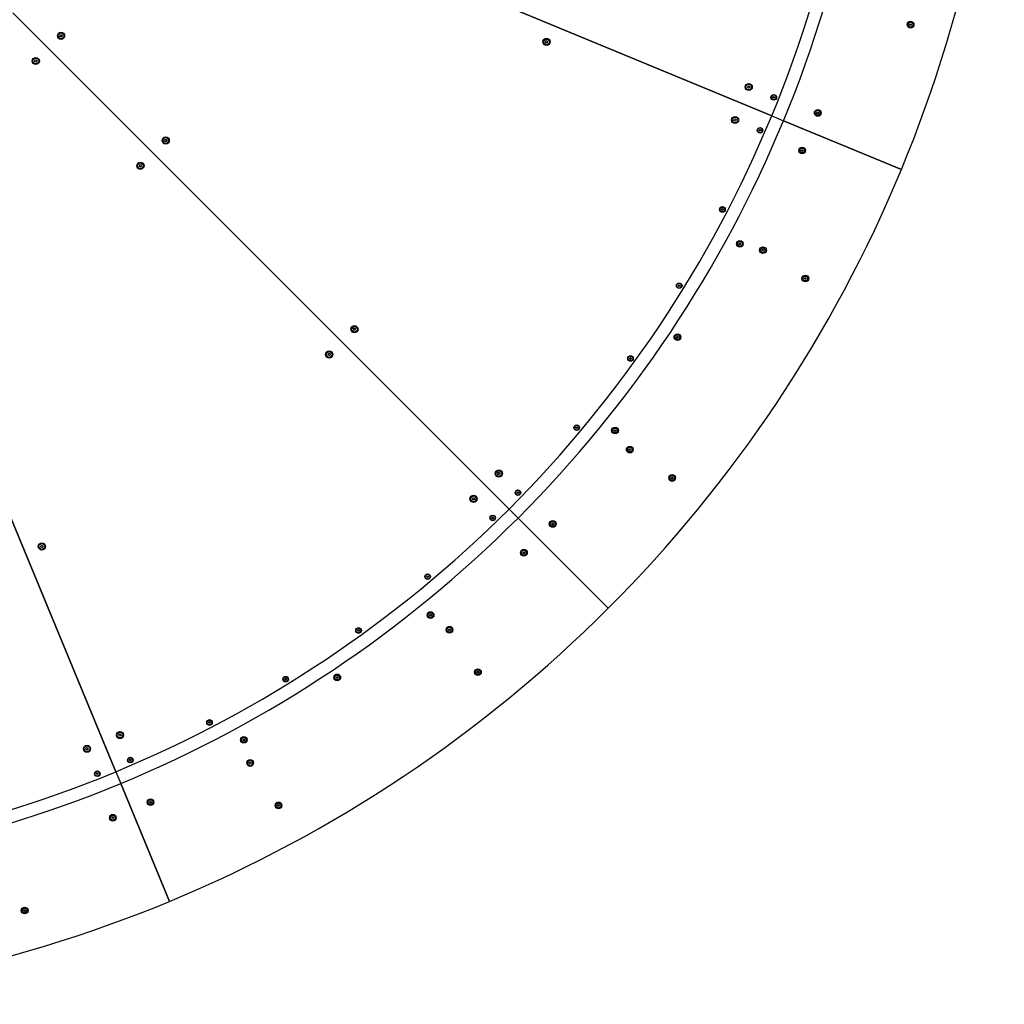
# Model space of a CAD drawing. Units: millimetres. Extents: x 2826 to 8126, y -7251 to 1173.
# Drawn here: x 6197 to 8126, y -7251 to -5322 of the extents above; entities that cross this region are included whole.
import ezdxf

# ---------------------------------------------------------------- set-up
doc = ezdxf.new("R2010")
doc.units = ezdxf.units.MM
doc.layers.add('Krawędzie widoczne(ISO)', color=7, linetype='Continuous', lineweight=25)

msp = doc.modelspace()

# ---------------------------------------------------------------- linework, layer by layer
at = {"layer": 'Krawędzie widoczne(ISO)'}
for p, q in [((6502.4, -5026.3), (7670.6, -5510.2)), ((7670.6, -5510.2), (6502.4, -5026.3)), ((6183.5, -5308.5), (7155.8, -6280.7)), ((7155.8, -6280.7), (6183.5, -5308.5)), ((7941.2, -5330.7), (7942.7, -5329.8)), ((7941.2, -5332.4), (7941.2, -5330.7)), ((7942.7, -5333.3), (7941.2, -5332.4)), ((7942.7, -5329.8), (7944.2, -5330.7)), ((7944.2, -5332.4), (7942.7, -5333.3)), ((7944.2, -5330.7), (7944.2, -5332.4)), ((6275.6, -5353.4), (6276.7, -5351.4)), ((6276.8, -5355.4), (6275.6, -5353.4)), ((6276.7, -5351.4), (6279, -5351.3)), ((6279.1, -5355.3), (6276.8, -5355.4)), ((6279, -5351.3), (6280.2, -5353.2)), ((6280.2, -5353.2), (6279.1, -5355.3)), ((7226.9, -5365.4), (7228, -5363.3)), ((7228, -5363.3), (7230.3, -5363.2)), ((7230.3, -5363.2), (7231.5, -5365.2)), ((7228.1, -5367.3), (7226.9, -5365.4)), ((7230.4, -5367.2), (7228.1, -5367.3)), ((7231.5, -5365.2), (7230.4, -5367.2)), ((6226.2, -5402), (6228, -5400.6)), ((6226.6, -5404.3), (6226.2, -5402)), ((6228, -5400.6), (6230.2, -5401.4)), ((6230.2, -5401.4), (6230.6, -5403.6)), ((6228.8, -5405.1), (6226.6, -5404.3)), ((6230.6, -5403.6), (6228.8, -5405.1)), ((7623.5, -5454.7), (7623.7, -5452.4)), ((7625.4, -5456), (7623.5, -5454.7)), ((7623.7, -5452.4), (7625.8, -5451.4)), ((7627.5, -5455), (7625.4, -5456)), ((7625.8, -5451.4), (7627.7, -5452.7)), ((7627.7, -5452.7), (7627.5, -5455)), ((7673, -5474.7), (7673.1, -5473)), ((7674.4, -5475.7), (7673, -5474.7)), ((7673.1, -5473), (7674.7, -5472.3)), ((7676, -5475), (7674.4, -5475.7)), ((7674.7, -5472.3), (7676.1, -5473.3)), ((7676.1, -5473.3), (7676, -5475)), ((7596.6, -5519.2), (7597, -5516.9)), ((7597, -5516.9), (7599.2, -5516.1)), ((7599.2, -5516.1), (7601, -5517.5)), ((7601, -5517.5), (7600.6, -5519.8)), ((7670.6, -5510.2), (7693.7, -5519.8)), ((7670.6, -5510.2), (7693.7, -5519.8)), ((7759.3, -5503.5), (7760.8, -5502.7)), ((7759.3, -5505.3), (7759.3, -5503.5)), ((7760.8, -5506.1), (7759.3, -5505.3)), ((7760.8, -5502.7), (7762.3, -5503.5)), ((7762.3, -5505.3), (7760.8, -5506.1)), ((7762.3, -5503.5), (7762.3, -5505.3)), ((7598.4, -5520.6), (7596.6, -5519.2)), ((7600.6, -5519.8), (7598.4, -5520.6)), ((7646.2, -5538), (7647.5, -5536.9)), ((7647.5, -5536.9), (7649.1, -5537.6)), ((7649.1, -5537.6), (7649.4, -5539.3)), ((7924.7, -5615.5), (7693.7, -5519.8)), ((7693.7, -5519.8), (7924.7, -5615.5)), ((6480.7, -5558.6), (6481.8, -5556.5)), ((6481.8, -5556.5), (6484.1, -5556.4)), ((6484.1, -5556.4), (6485.3, -5558.4)), ((7646.4, -5539.7), (7646.2, -5538)), ((7648, -5540.4), (7646.4, -5539.7)), ((7649.4, -5539.3), (7648, -5540.4)), ((6482, -5560.5), (6480.7, -5558.6)), ((6484.3, -5560.4), (6482, -5560.5)), ((6485.3, -5558.4), (6484.3, -5560.4)), ((7728.6, -5578.4), (7729.2, -5576.8)), ((7729.6, -5579.8), (7728.6, -5578.4)), ((7729.2, -5576.8), (7730.9, -5576.6)), ((7731.3, -5579.5), (7729.6, -5579.8)), ((7730.9, -5576.6), (7732, -5577.9)), ((7732, -5577.9), (7731.3, -5579.5)), ((6431.4, -5607.2), (6433.1, -5605.7)), ((6431.8, -5609.4), (6431.4, -5607.2)), ((6433.9, -5610.3), (6431.8, -5609.4)), ((6433.1, -5605.7), (6435.3, -5606.5)), ((6435.7, -5608.8), (6433.9, -5610.3)), ((6435.3, -5606.5), (6435.7, -5608.8)), ((5901.4, -5627.4), (6385.3, -6795.6)), ((6385.3, -6795.6), (5901.4, -5627.4)), ((7572.4, -5693.1), (7573.8, -5692)), ((7573.8, -5692), (7575.4, -5692.7)), ((7572.7, -5694.8), (7572.4, -5693.1)), ((7574.3, -5695.4), (7572.7, -5694.8)), ((7575.6, -5694.4), (7574.3, -5695.4)), ((7575.4, -5692.7), (7575.6, -5694.4)), ((7606.3, -5761.3), (7607, -5759.7)), ((7607.4, -5762.7), (7606.3, -5761.3)), ((7607, -5759.7), (7608.7, -5759.5)), ((7609.1, -5762.5), (7607.4, -5762.7)), ((7608.7, -5759.5), (7609.8, -5760.9)), ((7609.8, -5760.9), (7609.1, -5762.5)), ((7651.8, -5773.6), (7652.4, -5772)), ((7652.8, -5775), (7651.8, -5773.6)), ((7652.4, -5772), (7654.1, -5771.8)), ((7654.5, -5774.8), (7652.8, -5775)), ((7654.1, -5771.8), (7655.2, -5773.2)), ((7655.2, -5773.2), (7654.5, -5774.8)), ((7487.7, -5842.4), (7489, -5841.3)), ((7487.9, -5844.1), (7487.7, -5842.4)), ((7489.5, -5844.8), (7487.9, -5844.1)), ((7489, -5841.3), (7490.6, -5842)), ((7490.9, -5843.7), (7489.5, -5844.8)), ((7490.6, -5842), (7490.9, -5843.7)), ((7734.9, -5829.2), (7735.6, -5827.6)), ((7736, -5830.6), (7734.9, -5829.2)), ((7735.6, -5827.6), (7737.3, -5827.4)), ((7737.7, -5830.3), (7736, -5830.6)), ((7737.3, -5827.4), (7738.3, -5828.7)), ((7738.3, -5828.7), (7737.7, -5830.3)), ((6850.6, -5928.5), (6851.7, -5926.4)), ((6851.9, -5930.4), (6850.6, -5928.5)), ((6851.7, -5926.4), (6854, -5926.3)), ((6854.2, -5930.3), (6851.9, -5930.4)), ((6854, -5926.3), (6855.2, -5928.3)), ((6855.2, -5928.3), (6854.2, -5930.3)), ((7484.1, -5944.2), (7484.8, -5942.6)), ((7484.8, -5942.6), (7486.5, -5942.4)), ((7486.5, -5942.4), (7487.6, -5943.8)), ((7485.2, -5945.6), (7484.1, -5944.2)), ((7486.9, -5945.4), (7485.2, -5945.6)), ((7487.6, -5943.8), (7486.9, -5945.4)), ((6801.3, -5977.1), (6803, -5975.6)), ((6801.7, -5979.3), (6801.3, -5977.1)), ((6803.8, -5980.2), (6801.7, -5979.3)), ((6803, -5975.6), (6805.2, -5976.4)), ((6805.6, -5978.7), (6803.8, -5980.2)), ((6805.2, -5976.4), (6805.6, -5978.7)), ((7392.3, -5985.1), (7393.6, -5984.1)), ((7392.5, -5986.9), (7392.3, -5985.1)), ((7394.1, -5987.5), (7392.5, -5986.9)), ((7393.6, -5984.1), (7395.2, -5984.8)), ((7395.5, -5986.5), (7394.1, -5987.5)), ((7395.2, -5984.8), (7395.5, -5986.5)), ((7286.8, -6120.6), (7288.1, -6119.6)), ((7287, -6122.3), (7286.8, -6120.6)), ((7288.6, -6123), (7287, -6122.3)), ((7288.1, -6119.6), (7289.7, -6120.2)), ((7290, -6121.9), (7288.6, -6123)), ((7289.7, -6120.2), (7290, -6121.9)), ((7361.9, -6127.2), (7362.6, -6125.6)), ((7362.9, -6128.5), (7361.9, -6127.2)), ((7362.6, -6125.6), (7364.3, -6125.3)), ((7364.7, -6128.3), (7362.9, -6128.5)), ((7364.3, -6125.3), (7365.3, -6126.7)), ((7365.3, -6126.7), (7364.7, -6128.3)), ((7390.6, -6164.4), (7391.3, -6162.8)), ((7391.7, -6165.8), (7390.6, -6164.4)), ((7391.3, -6162.8), (7393, -6162.6)), ((7393.4, -6165.6), (7391.7, -6165.8)), ((7393, -6162.6), (7394.1, -6164)), ((7394.1, -6164), (7393.4, -6165.6)), ((7133.5, -6211.3), (7134.6, -6209.3)), ((7134.7, -6213.3), (7133.5, -6211.3)), ((7134.6, -6209.3), (7136.9, -6209.2)), ((7137, -6213.2), (7134.7, -6213.3)), ((7136.9, -6209.2), (7138.1, -6211.2)), ((7138.1, -6211.2), (7137, -6213.2)), ((7473.8, -6220), (7474.5, -6218.4)), ((7474.8, -6221.3), (7473.8, -6220)), ((7474.5, -6218.4), (7476.2, -6218.1)), ((7476.6, -6221.1), (7474.8, -6221.3)), ((7476.2, -6218.1), (7477.2, -6219.5)), ((7477.2, -6219.5), (7476.6, -6221.1)), ((7171.7, -6248.1), (7173.1, -6247)), ((7171.9, -6249.8), (7171.7, -6248.1)), ((7173.5, -6250.5), (7171.9, -6249.8)), ((7173.1, -6247), (7174.7, -6247.7)), ((7174.9, -6249.4), (7173.5, -6250.5)), ((7174.7, -6247.7), (7174.9, -6249.4)), ((7084, -6260.7), (7085.2, -6258.7)), ((7085.1, -6262.7), (7084, -6260.7)), ((7087.4, -6262.8), (7085.1, -6262.7)), ((7085.2, -6258.7), (7087.5, -6258.8)), ((7088.6, -6260.8), (7087.4, -6262.8)), ((7087.5, -6258.8), (7088.6, -6260.8)), ((7155.8, -6280.7), (7173.5, -6298.4)), ((7155.8, -6280.7), (7173.5, -6298.4)), ((7122.1, -6298.7), (7122.6, -6297)), ((7123.4, -6299.9), (7122.1, -6298.7)), ((7122.6, -6297), (7124.2, -6296.6)), ((7125, -6299.5), (7123.4, -6299.9)), ((7124.2, -6296.6), (7125.5, -6297.8)), ((7125.5, -6297.8), (7125, -6299.5)), ((7350.3, -6475.2), (7173.5, -6298.4)), ((7173.5, -6298.4), (7350.3, -6475.2)), ((7239.7, -6310.1), (7240.3, -6308.5)), ((7240.3, -6308.5), (7242, -6308.3)), ((7242, -6308.3), (7243.1, -6309.6)), ((7243.1, -6309.6), (7242.4, -6311.2)), ((7240.7, -6311.5), (7239.7, -6310.1)), ((7242.4, -6311.2), (7240.7, -6311.5)), ((6238.2, -6353.3), (6239.9, -6351.9)), ((6238.5, -6355.6), (6238.2, -6353.3)), ((6240.7, -6356.4), (6238.5, -6355.6)), ((6239.9, -6351.9), (6242.1, -6352.7)), ((6242.5, -6354.9), (6240.7, -6356.4)), ((6242.1, -6352.7), (6242.5, -6354.9)), ((7183.2, -6365.9), (7184.5, -6364.7)), ((7183.7, -6367.6), (7183.2, -6365.9)), ((7185.4, -6368), (7183.7, -6367.6)), ((7184.5, -6364.7), (7186.1, -6365.1)), ((7186.6, -6366.8), (7185.4, -6368)), ((7186.1, -6365.1), (7186.6, -6366.8)), ((6994.7, -6413.7), (6995.1, -6412.1)), ((6995.9, -6415), (6994.7, -6413.7)), ((6995.1, -6412.1), (6996.8, -6411.6)), ((6997.6, -6414.5), (6995.9, -6415)), ((6996.8, -6411.6), (6998, -6412.8)), ((6998, -6412.8), (6997.6, -6414.5)), ((7000.3, -6488.1), (7001.5, -6486.9)), ((7000.8, -6489.8), (7000.3, -6488.1)), ((7002.4, -6490.2), (7000.8, -6489.8)), ((7001.5, -6486.9), (7003.2, -6487.3)), ((7003.7, -6489), (7002.4, -6490.2)), ((7003.2, -6487.3), (7003.7, -6489)), ((6859.2, -6519.2), (6859.6, -6517.6)), ((6860.4, -6520.5), (6859.2, -6519.2)), ((6859.6, -6517.6), (6861.3, -6517.1)), ((6862.1, -6520), (6860.4, -6520.5)), ((6861.3, -6517.1), (6862.5, -6518.3)), ((6862.5, -6518.3), (6862.1, -6520)), ((7037.6, -6516.9), (7038.8, -6515.6)), ((7038, -6518.5), (7037.6, -6516.9)), ((7039.7, -6519), (7038, -6518.5)), ((7038.8, -6515.6), (7040.5, -6516.1)), ((7040.9, -6517.8), (7039.7, -6519)), ((7040.5, -6516.1), (7040.9, -6517.8)), ((7093.1, -6600), (7094.4, -6598.8)), ((7094.4, -6598.8), (7096, -6599.2)), ((6716.4, -6614.6), (6716.9, -6613)), ((6717.6, -6615.9), (6716.4, -6614.6)), ((6716.9, -6613), (6718.5, -6612.5)), ((6719.3, -6615.4), (6717.6, -6615.9)), ((6718.5, -6612.5), (6719.8, -6613.7)), ((6719.8, -6613.7), (6719.3, -6615.4)), ((6817.4, -6610.3), (6818.6, -6609.1)), ((6817.8, -6612), (6817.4, -6610.3)), ((6819.5, -6612.5), (6817.8, -6612)), ((6818.6, -6609.1), (6820.3, -6609.6)), ((6820.7, -6611.2), (6819.5, -6612.5)), ((6820.3, -6609.6), (6820.7, -6611.2)), ((7093.6, -6601.7), (7093.1, -6600)), ((7095.2, -6602.1), (7093.6, -6601.7)), ((7096.5, -6600.9), (7095.2, -6602.1)), ((7096, -6599.2), (7096.5, -6600.9)), ((6567.1, -6699.4), (6567.6, -6697.8)), ((6568.3, -6700.7), (6567.1, -6699.4)), ((6567.6, -6697.8), (6569.2, -6697.3)), ((6570, -6700.2), (6568.3, -6700.7)), ((6569.2, -6697.3), (6570.5, -6698.5)), ((6570.5, -6698.5), (6570, -6700.2)), ((6391.3, -6722.9), (6393, -6721.5)), ((6391.6, -6725.2), (6391.3, -6722.9)), ((6393.8, -6726), (6391.6, -6725.2)), ((6393, -6721.5), (6395.2, -6722.3)), ((6395.6, -6724.5), (6393.8, -6726)), ((6395.2, -6722.3), (6395.6, -6724.5)), ((6634.5, -6732.6), (6635.7, -6731.3)), ((6634.9, -6734.2), (6634.5, -6732.6)), ((6636.6, -6734.7), (6634.9, -6734.2)), ((6635.7, -6731.3), (6637.4, -6731.8)), ((6637.8, -6733.5), (6636.6, -6734.7)), ((6637.4, -6731.8), (6637.8, -6733.5)), ((6326.6, -6749.6), (6328.5, -6748.2)), ((6326.9, -6751.9), (6326.6, -6749.6)), ((6329, -6752.8), (6326.9, -6751.9)), ((6328.5, -6748.2), (6330.6, -6749.2)), ((6330.9, -6751.5), (6329, -6752.8)), ((6330.6, -6749.2), (6330.9, -6751.5)), ((6412, -6773.2), (6412.5, -6771.5)), ((6412.5, -6771.5), (6414.2, -6771)), ((6414.2, -6771), (6415.4, -6772.3)), ((6415.4, -6772.3), (6414.9, -6773.9)), ((6413.3, -6774.4), (6412, -6773.2)), ((6414.9, -6773.9), (6413.3, -6774.4)), ((6646.8, -6778), (6648, -6776.7)), ((6647.2, -6779.6), (6646.8, -6778)), ((6648.9, -6780.1), (6647.2, -6779.6)), ((6648, -6776.7), (6649.7, -6777.2)), ((6650.1, -6778.9), (6648.9, -6780.1)), ((6649.7, -6777.2), (6650.1, -6778.9)), ((6347.4, -6798.9), (6348.7, -6797.8)), ((6347.7, -6800.6), (6347.4, -6798.9)), ((6349.4, -6801.2), (6347.7, -6800.6)), ((6348.7, -6797.8), (6350.3, -6798.4)), ((6350.7, -6800.1), (6349.4, -6801.2)), ((6350.3, -6798.4), (6350.7, -6800.1)), ((6385.3, -6795.6), (6394.9, -6818.7)), ((6385.3, -6795.6), (6394.9, -6818.7)), ((6490.5, -7049.6), (6394.9, -6818.7)), ((6394.9, -6818.7), (6490.5, -7049.6)), ((6451.6, -6854.8), (6452.8, -6853.6)), ((6452, -6856.5), (6451.6, -6854.8)), ((6453.7, -6856.9), (6452, -6856.5)), ((6452.8, -6853.6), (6454.4, -6854)), ((6454.9, -6855.7), (6453.7, -6856.9)), ((6454.4, -6854), (6454.9, -6855.7)), ((6702.3, -6861.1), (6703.6, -6859.9)), ((6702.8, -6862.8), (6702.3, -6861.1)), ((6704.5, -6863.2), (6702.8, -6862.8)), ((6703.6, -6859.9), (6705.2, -6860.3)), ((6705.7, -6862), (6704.5, -6863.2)), ((6705.2, -6860.3), (6705.7, -6862)), ((6377.8, -6886.5), (6378.1, -6884.7)), ((6379.2, -6887.5), (6377.8, -6886.5)), ((6378.1, -6884.7), (6379.7, -6884.1)), ((6380.8, -6886.8), (6379.2, -6887.5)), ((6379.7, -6884.1), (6381, -6885.1)), ((6381, -6885.1), (6380.8, -6886.8)), ((6205, -7068.3), (6205.2, -7066.5)), ((6206.4, -7069.3), (6205, -7068.3)), ((6205.2, -7066.5), (6206.8, -7065.9)), ((6208, -7068.7), (6206.4, -7069.3)), ((6206.8, -7065.9), (6208.2, -7066.9)), ((6208.2, -7066.9), (6208, -7068.7))]:
    msp.add_line(p, q, dxfattribs=at)
for centre, radius in [((7942.7, -5331.5), 6.65), ((7942.7, -5331.5), 4.72), ((6277.9, -5353.3), 7), ((6277.9, -5353.3), 5.67), ((7229.2, -5365.3), 7), ((7229.2, -5365.3), 5.67), ((6228.4, -5402.8), 7), ((6228.4, -5402.8), 5.67), ((7625.6, -5453.7), 7), ((7625.6, -5453.7), 5.67), ((7674.6, -5474), 5.5), ((7674.6, -5474), 4.72), ((7760.8, -5504.4), 6.65), ((7598.8, -5518.4), 7), ((7598.8, -5518.4), 5.67), ((7760.8, -5504.4), 4.72), ((7647.8, -5538.6), 5.5), ((7647.8, -5538.6), 4.71), ((6483, -5558.5), 7), ((6483, -5558.5), 5.67), ((7730.3, -5578.2), 6.65), ((7730.3, -5578.2), 4.72), ((6433.5, -5608), 7), ((6433.5, -5608), 5.67), ((7574, -5693.7), 5.5), ((7574, -5693.7), 4.71), ((7608.1, -5761.1), 6.65), ((7608.1, -5761.1), 4.72), ((7653.5, -5773.4), 6.65), ((7653.5, -5773.4), 4.72), ((7736.6, -5829), 6.65), ((7736.6, -5829), 4.72), ((7489.3, -5843), 5.5), ((7489.3, -5843), 4.71), ((6852.9, -5928.4), 7), ((6852.9, -5928.4), 5.67), ((7485.8, -5944), 6.65), ((7485.8, -5944), 4.72), ((6803.4, -5977.9), 7), ((6803.4, -5977.9), 5.67), ((7393.9, -5985.8), 5.5), ((7393.9, -5985.8), 4.71), ((7288.4, -6121.3), 5.5), ((7288.4, -6121.3), 4.71), ((7363.6, -6126.9), 6.65), ((7363.6, -6126.9), 4.72), ((7392.4, -6164.2), 6.65), ((7392.4, -6164.2), 4.72), ((7135.8, -6211.3), 7), ((7135.8, -6211.3), 5.67), ((7475.5, -6219.7), 6.65), ((7475.5, -6219.7), 4.72), ((7173.3, -6248.7), 5.5), ((7173.3, -6248.7), 4.71), ((7086.3, -6260.8), 7), ((7086.3, -6260.8), 5.67), ((7123.8, -6298.2), 5.5), ((7123.8, -6298.2), 4.72), ((7241.4, -6309.9), 6.65), ((7241.4, -6309.9), 4.72), ((6240.3, -6354.1), 7), ((6240.3, -6354.1), 5.67), ((7184.9, -6366.3), 6.65), ((7184.9, -6366.3), 4.72), ((6996.3, -6413.3), 5.5), ((6996.3, -6413.3), 4.72), ((7002, -6488.6), 6.65), ((7002, -6488.6), 4.72), ((6860.9, -6518.8), 5.5), ((6860.9, -6518.8), 4.72), ((7039.2, -6517.3), 6.65), ((7039.2, -6517.3), 4.72), ((7094.8, -6600.4), 6.65), ((7094.8, -6600.4), 4.72), ((6718.1, -6614.2), 5.5), ((6718.1, -6614.2), 4.72), ((6819.1, -6610.8), 6.65), ((6819.1, -6610.8), 4.72), ((6568.8, -6699), 5.5), ((6568.8, -6699), 4.72), ((6393.4, -6723.7), 7), ((6393.4, -6723.7), 5.67), ((6636.1, -6733), 6.65), ((6636.1, -6733), 4.72), ((6328.8, -6750.5), 7), ((6328.8, -6750.5), 5.67), ((6413.7, -6772.7), 5.5), ((6413.7, -6772.7), 4.72), ((6648.5, -6778.4), 6.65), ((6648.5, -6778.4), 4.72), ((6349, -6799.5), 5.5), ((6349, -6799.5), 4.71), ((6453.2, -6855.2), 6.65), ((6453.2, -6855.2), 4.72), ((6704, -6861.6), 6.65), ((6704, -6861.6), 4.72), ((6379.4, -6885.8), 6.65), ((6379.4, -6885.8), 4.72), ((6206.6, -7067.6), 6.65), ((6206.6, -7067.6), 4.72)]:
    msp.add_circle(centre, radius, dxfattribs=at)
for radius, start, end in [(2375, 337.5, 0), (2400, 337.5, 0), (2650, 337.5, 0), (2375, 315, 337.5), (2400, 315, 337.5), (2650, 315, 337.5), (2375, 292.5, 315), (2400, 292.5, 315), (2650, 292.5, 315), (2375, 270, 292.5), (2400, 270, 292.5), (2650, 270, 292.5)]:
    msp.add_arc((5476.4, -4601.4), radius, start, end, dxfattribs=at)

doc.saveas('drawing.dxf')
